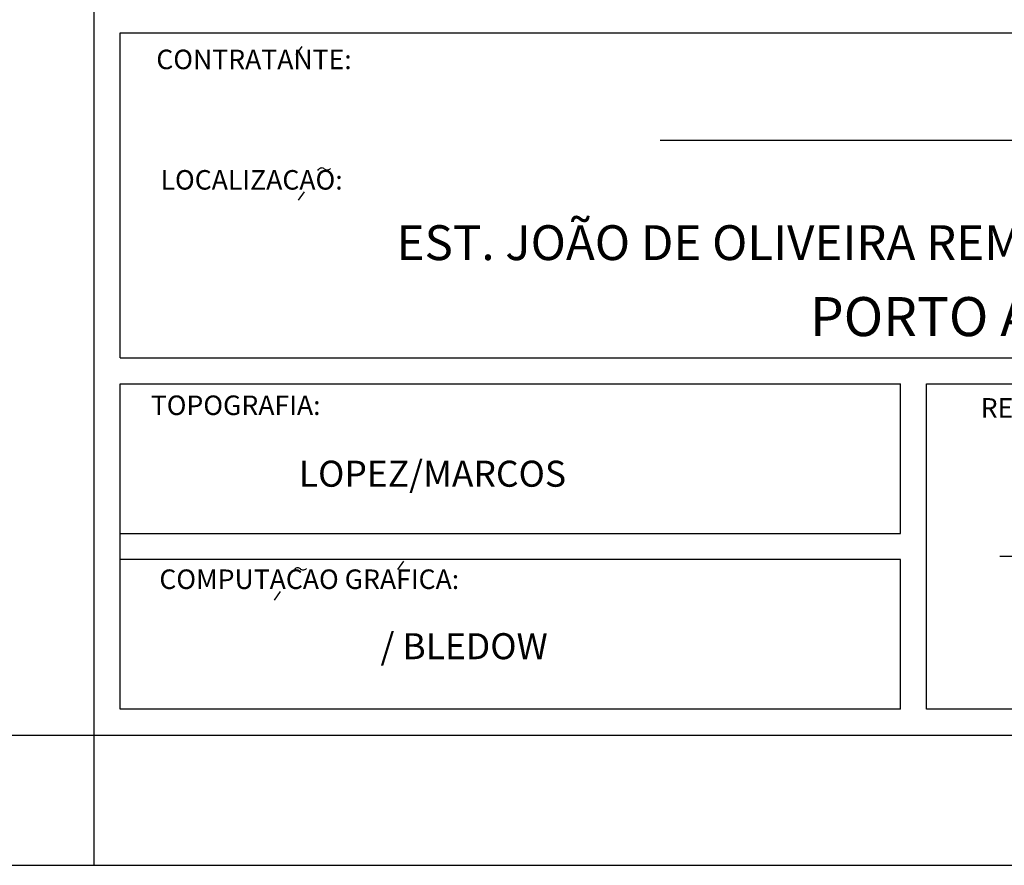
# Model space of a CAD drawing. Extents: x 7 to 123, y 0 to 42.
# Drawn here: x 104 to 112, y 0 to 7 of the extents above; entities that cross this region are included whole.
import ezdxf
from ezdxf.enums import TextEntityAlignment as Align

# ---------------------------------------------------------------- set-up
doc = ezdxf.new("R2010")
doc.units = 0
doc.header["$LTSCALE"] = 0.5
doc.header["$MEASUREMENT"] = 0
for name, color, linetype in [('MOLD-P08V2', 14, 'CONTINUOUS'), ('SELO-P02V2', 7, 'CONTINUOUS'), ('SELO-P04V2', 9, 'CONTINUOUS')]:
    doc.layers.add(name, color=color, linetype=linetype)
doc.styles.add('MONOTXT', font='monotxt')
doc.styles.add('ROMAND', font='TXT')
doc.styles.add('ROMANT', font='romant')

msp = doc.modelspace()

# ---------------------------------------------------------------- linework, layer by layer
at = {"layer": 'MOLD-P08V2'}
msp.add_line((9.9067, 1), (122.1084, 1), dxfattribs=at)
at = {"layer": 'SELO-P02V2'}
for p, q in [((104.6084, 0), (104.6084, 29.7)), ((104.8084, 6.4), (117.0084, 6.4)), ((104.8084, 3.9), (104.8084, 6.4)), ((106.2058, 6.2941), (106.1593, 6.23)), ((108.9616, 5.5747), (114.9616, 5.5747)), ((106.2241, 5.1778), (106.1776, 5.1137)), ((104.8084, 3.9), (117.0084, 3.9)), ((104.8084, 1.2), (104.8084, 3.7)), ((104.8084, 3.7), (110.8084, 3.7)), ((110.8084, 2.55), (110.8084, 3.7)), ((111.0084, 3.7), (117.0084, 3.7)), ((111.0084, 1.2), (111.0084, 3.7)), ((104.8084, 2.55), (110.8084, 2.55)), ((110.8084, 2.35), (104.8084, 2.35)), ((110.8084, 1.2), (110.8084, 2.35)), ((116.2726, 2.3739), (111.5726, 2.3739)), ((106.9874, 2.3366), (106.9408, 2.2725)), ((106.0391, 2.1034), (105.9926, 2.0393)), ((110.8084, 1.2), (104.8084, 1.2)), ((117.0084, 1.2), (111.0084, 1.2)), ((7.4067, 0), (123.1084, 0))]:
    msp.add_line(p, q, dxfattribs=at)
for points in [[(106.3292, 5.3411, -0.109619), (106.3414, 5.3565, -0.140545), (106.3556, 5.3626, -0.245235), (106.3766, 5.3547, 0.223088), (106.3992, 5.3452, 0.07488), (106.4133, 5.3479, 0.068752), (106.4271, 5.3551)], [(106.1443, 2.2667, -0.109619), (106.1564, 2.2821, -0.140545), (106.1706, 2.2882, -0.245235), (106.1916, 2.2803, 0.223088), (106.2142, 2.2708, 0.07488), (106.2283, 2.2735, 0.068752), (106.2422, 2.2807)]]:
    msp.add_lwpolyline(points, format="xyb", dxfattribs=at)

# ---------------------------------------------------------------- texts
for s, height, style, p in [('CONTRATANTE:', 0.15, 'MONOTXT', (105.8375, 6.1753)), ('LOCALIZACAO:', 0.15, 'MONOTXT', (105.8192, 5.2495)), ('TOPOGRAFIA:', 0.15, 'MONOTXT', (105.6966, 3.5168)), ('RESPONSAVEL TECNICO:', 0.15, 'MONOTXT', (112.608, 3.4967)), ('LOPEZ/MARCOS', 0.2, 'ROMAND', (107.2097, 2.9841)), (' / BLEDOW', 0.2, 'ROMAND', (107.4229, 1.6583))]:
    msp.add_text(s, height=height, dxfattribs=dict(at, style=style)).set_placement(p, align=Align.MIDDLE)
msp.add_text('COMPUTACAO GRAFICA:', height=0.15, dxfattribs=at).set_placement((106.2626, 2.1795), align=Align.MIDDLE)
at = {"layer": 'SELO-P04V2', "color": 7, "style": 'ROMANT'}
for s, height, p in [('EST. JOÃO DE OLIVEIRA REMIÃO N° 4.305 e 4.401', 0.267908, (111.0199, 4.7514)), ('PORTO ALEGRE - RS', 0.3, (112.007, 4.1789))]:
    msp.add_text(s, height=height, dxfattribs=at).set_placement(p, align=Align.MIDDLE)

doc.saveas('drawing.dxf')
